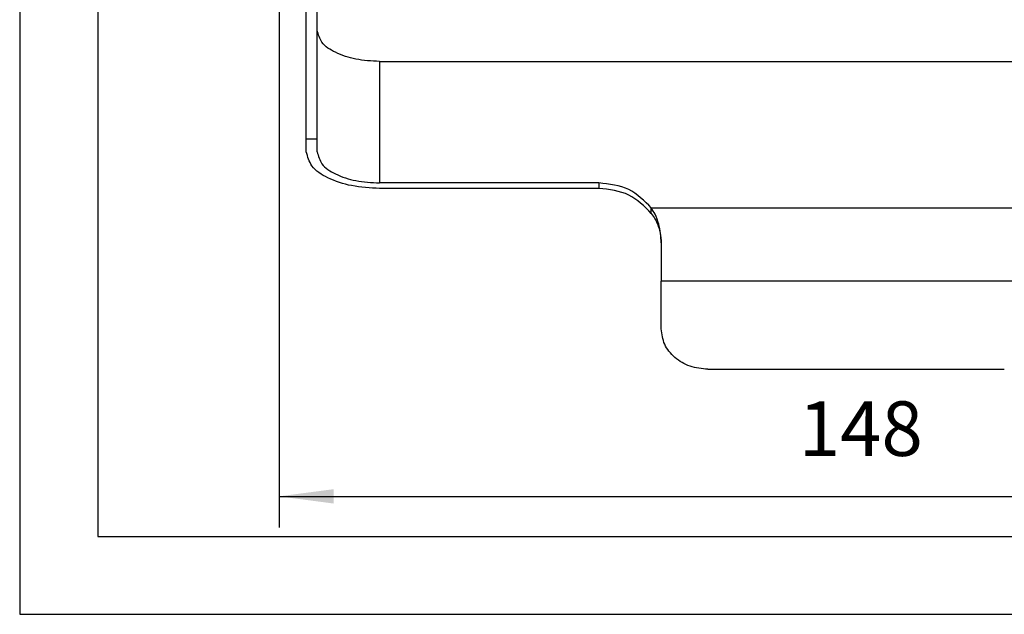
# Model space of a CAD drawing. Units: millimetres. Extents: x -686 to -389, y 851 to 1061.
# Drawn here: x -686 to -622, y 851 to 889 of the extents above; entities that cross this region are included whole.
import ezdxf

# ---------------------------------------------------------------- set-up
doc = ezdxf.new("R2010")
doc.units = ezdxf.units.MM
doc.layers.add('1', color=7, linetype='Continuous')
doc.styles.add('CONVERTER_11', font='simplex.shx', dxfattribs={"width": 0.95})
doc.dimstyles.new('ME10_DIM_12', dxfattribs={"dimtxt": 7, "dimasz": 7, "dimexe": 4, "dimexo": 2, "dimgap": 3, "dimtad": 1, "dimdsep": 46, "dimtxsty": 'CONVERTER_11', "dimsah": 1, "dimcen": 0.09, "dimclrd": 7, "dimclre": 7, "dimclrt": 7, "dimadec": 0, "dimazin": 0, "dimtfac": 1, "dimtdec": 4, "dimtix": 1, "dimtmove": 0, "dimatfit": 3, "dimfxl": 1, "dimtolj": 1, "dimtzin": 0, "dimarcsym": 0})

# ---------------------------------------------------------------- blocks, each defined once
blk = doc.blocks.new('CHIE_48_LS__1', base_point=(-1347.75, 1733.8))
at = {"color": 7, "linetype": 'Continuous'}
for p, q in [((-1334.5, 1763.31), (-1334.5, 1813.01)), ((-1333.1, 1777.29), (-1333.1, 1813.01)), ((-1333.1, 1763.31), (-1333.1, 1777.29)), ((-1325.1, 1773.29), (-1325.1, 1757.7)), ((-1325.1, 1773.29), (-1202.9, 1773.29)), ((-1333.1, 1763.31), (-1334.5, 1763.31)), ((-1334.5, 1761.7), (-1334.5, 1763.31)), ((-1333.1, 1761.7), (-1333.1, 1763.31)), ((-1297, 1757.7), (-1325.1, 1757.7)), ((-1297, 1757.7), (-1297, 1757)), ((-1297, 1757), (-1325.1, 1757)), ((-1290.26, 1753.79), (-1290.26, 1754.49)), ((-1290.26, 1754.49), (-1237.74, 1754.49)), ((-1289, 1750.02), (-1289, 1745.09)), ((-1289, 1739), (-1289, 1745.09)), ((-1239, 1745.09), (-1289, 1745.09)), ((-1283, 1733.8), (-1245, 1733.8))]:
    blk.add_line(p, q, dxfattribs=at)
for points, knots in [([(-1325.1, 1773.29), (-1326.13, 1773.34), (-1328.08, 1773.44), (-1330.59, 1774.28), (-1332.6, 1775.48), (-1332.95, 1776.74), (-1333.1, 1777.29)], [0, 0, 0, 0, 3.076563, 5.812968, 7.978915, 9.626336, 9.626336, 9.626336, 9.626336]), ([(-1325.1, 1757), (-1326.31, 1757.06), (-1328.6, 1757.18), (-1331.55, 1758.16), (-1333.91, 1759.57), (-1334.32, 1761.06), (-1334.5, 1761.7)], [0, 0, 0, 0, 3.614962, 6.830237, 9.375226, 11.310945, 11.310945, 11.310945, 11.310945]), ([(-1333.1, 1761.7), (-1332.95, 1761.15), (-1332.6, 1759.89), (-1330.59, 1758.69), (-1328.08, 1757.85), (-1326.13, 1757.75), (-1325.1, 1757.7)], [0, 0, 0, 0, 1.647421, 3.813369, 6.549773, 9.626336, 9.626336, 9.626336, 9.626336]), ([(-1290.26, 1754.49), (-1291.16, 1755.4), (-1293.02, 1757.27), (-1295.65, 1757.55), (-1297, 1757.7)], [0, 0, 0, 0, 3.731621, 7.671497, 7.671497, 7.671497, 7.671497]), ([(-1290.26, 1753.79), (-1291.16, 1754.7), (-1293.02, 1756.57), (-1295.65, 1756.85), (-1297, 1757)], [0, 0, 0, 0, 3.731621, 7.671497, 7.671497, 7.671497, 7.671497]), ([(-1289, 1750.02), (-1289.01, 1750.43), (-1289.04, 1751.24), (-1289.3, 1752.47), (-1289.69, 1753.58), (-1290.09, 1754.23), (-1290.26, 1754.49)], [0, 0, 0, 0, 1.20984, 2.420764, 3.773245, 4.706735, 4.706735, 4.706735, 4.706735]), ([(-1290.26, 1753.79), (-1290.09, 1753.57), (-1289.71, 1753.03), (-1289.34, 1752.16), (-1289.06, 1751.12), (-1289.02, 1750.44), (-1289, 1750.02)], [0, 0, 0, 0, 0.823457, 1.984525, 2.810686, 4.043148, 4.043148, 4.043148, 4.043148]), ([(-1283, 1733.8), (-1283.78, 1733.88), (-1285.32, 1734.03), (-1287.29, 1735.2), (-1288.72, 1736.91), (-1288.91, 1738.31), (-1289, 1739)], [0, 0, 0, 0, 2.329915, 4.57886, 6.708037, 8.748294, 8.748294, 8.748294, 8.748294])]:
    blk.add_open_spline(points, degree=3, knots=knots, dxfattribs=at)
blk = doc.blocks.new('*D14')
at = {"layer": '1', "color": 7, "linetype": 'Continuous'}
for p, q in [((-1338, 1789.51), (-1338, 1713.5)), ((-1190, 1789.51), (-1190, 1713.5)), ((-1338, 1717.5), (-1190, 1717.5))]:
    blk.add_line(p, q, dxfattribs=at)
at = {"layer": '1', "color": 7}
for points in [[(-1331, 1718.42), (-1331, 1716.58), (-1338, 1717.5)], [(-1197, 1716.58), (-1197, 1718.42), (-1190, 1717.5)]]:
    blk.add_solid(points, dxfattribs=at)
at = {"layer": '1', "color": 7, "insert": (-1271.35, 1720.5), "char_height": 7, "attachment_point": 7, "rotation": 0.0001, "line_spacing_factor": 0.60024, "style": 'CONVERTER_11'}
blk.add_mtext('148', dxfattribs=at)
blk = doc.blocks.new('_formato_A4', base_point=(-537.125, 956.184))
at = {"layer": '1', "color": 7, "linetype": 'Continuous'}
for p, q in [((-685.625, 1061.184), (-685.625, 851.184)), ((-680.625, 1040.184), (-680.625, 856.184)), ((-680.625, 856.184), (-393.625, 856.184)), ((-685.625, 851.184), (-388.625, 851.184))]:
    blk.add_line(p, q, dxfattribs=at)
blk = doc.blocks.new('A4_oriz', base_point=(-555.5, 1051))
at = {"layer": '1'}
blk.add_blockref('_formato_A4', (-537.125, 956.184), dxfattribs=at)
blk = doc.blocks.new('TOP', base_point=(-555.5, 1051))
blk.add_blockref('A4_oriz', (-555.5, 1051))
blk = doc.blocks.new('Superiore1', base_point=(-1264, 1816.905))
blk.add_blockref('CHIE_48_LS__1', (-1347.75, 1733.803))
at = {"layer": '1'}
dim = blk.add_aligned_dim(p1=(-1190, 1791.506), p2=(-1338, 1791.506), distance=74.006, dimstyle='ME10_DIM_12', dxfattribs=at)
dim.commit()
dim.dimension.update_dxf_attribs({"geometry": '*D14', "text_midpoint": (-1264, 1724), "text_rotation": 0.00014})

msp = doc.modelspace()

# ---------------------------------------------------------------- block references
msp.add_blockref('TOP', (-555.5, 1051))
at = {"xscale": 0.5, "yscale": 0.5, "zscale": 0.5}
msp.add_blockref('Superiore1', (-632, 908.452), dxfattribs=at)

doc.saveas('drawing.dxf')
